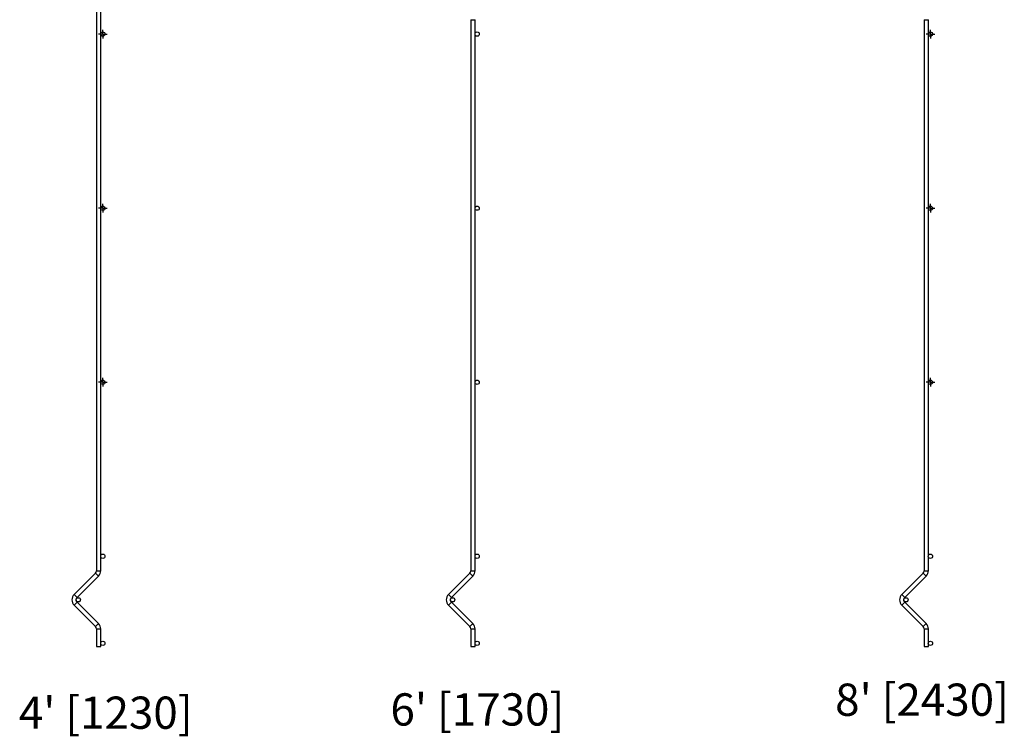
# Model space of a CAD drawing. Extents: x 0.2 to 16.8, y 0.2 to 10.8.
# Drawn here: x 9.5 to 12.7, y 2.4 to 4.7 of the extents above; entities that cross this region are included whole.
import ezdxf

# ---------------------------------------------------------------- set-up
doc = ezdxf.new("R2010")
doc.units = 0
doc.header["$MEASUREMENT"] = 0
doc.layers.get('0').update_dxf_attribs({"linetype": 'CONTINUOUS'})
doc.layers.add('LAYER_1', color=7, linetype='CONTINUOUS')
doc.styles.add('SLDTEXTSTYLE0', font='ARIAL.TTF', dxfattribs={"width": 0.948})

# ---------------------------------------------------------------- blocks, each defined once
blk = doc.blocks.new('SW_CENTERMARKSYMBOL_0')
at = {"layer": 'LAYER_1', "color": 0}
for p, q in [((-0.0071, 0), (-0.014, 0)), ((0, 0), (-0.0071, 0)), ((0, 0.0071), (0, 0.014)), ((0, 0), (0, 0.0071)), ((0, 0), (0, -0.0071)), ((0, 0), (0.0071, 0)), ((0.0071, 0), (0.014, 0)), ((0, -0.0071), (0, -0.014))]:
    blk.add_line(p, q, dxfattribs=at)
blk = doc.blocks.new('SW_CENTERMARKSYMBOL_1')
at = {"layer": 'LAYER_1', "color": 0}
for p, q in [((-0.0071, 0), (-0.014, 0)), ((0, 0), (-0.0071, 0)), ((0, 0.0071), (0, 0.014)), ((0, 0), (0, 0.0071)), ((0, 0), (0, -0.0071)), ((0, 0), (0.0071, 0)), ((0.0071, 0), (0.014, 0)), ((0, -0.0071), (0, -0.014))]:
    blk.add_line(p, q, dxfattribs=at)
blk = doc.blocks.new('SW_CENTERMARKSYMBOL_2')
at = {"layer": 'LAYER_1', "color": 0}
for p, q in [((-0.0071, 0), (-0.014, 0)), ((0, 0), (-0.0071, 0)), ((0, 0.0071), (0, 0.014)), ((0, 0), (0, 0.0071)), ((0, 0), (0, -0.0071)), ((0, 0), (0.0071, 0)), ((0.0071, 0), (0.014, 0)), ((0, -0.0071), (0, -0.014))]:
    blk.add_line(p, q, dxfattribs=at)
blk = doc.blocks.new('SW_CENTERMARKSYMBOL_3')
at = {"layer": 'LAYER_1', "color": 0}
for p, q in [((-0.0071, 0), (-0.014, 0)), ((0, 0), (-0.0071, 0)), ((0, 0.0071), (0, 0.014)), ((0, 0), (0, 0.0071)), ((0, 0), (0, -0.0071)), ((0, 0), (0.0071, 0)), ((0.0071, 0), (0.014, 0)), ((0, -0.0071), (0, -0.014))]:
    blk.add_line(p, q, dxfattribs=at)
blk = doc.blocks.new('SW_CENTERMARKSYMBOL_4')
at = {"layer": 'LAYER_1', "color": 0}
for p, q in [((-0.0071, 0), (-0.014, 0)), ((0, 0), (-0.0071, 0)), ((0, 0.0071), (0, 0.014)), ((0, 0), (0, 0.0071)), ((0, 0), (0, -0.0071)), ((0, 0), (0.0071, 0)), ((0.0071, 0), (0.014, 0)), ((0, -0.0071), (0, -0.014))]:
    blk.add_line(p, q, dxfattribs=at)
blk = doc.blocks.new('SW_CENTERMARKSYMBOL_5')
at = {"layer": 'LAYER_1', "color": 0}
for p, q in [((-0.0071, 0), (-0.014, 0)), ((0, 0), (-0.0071, 0)), ((0, 0.0071), (0, 0.014)), ((0, 0), (0, 0.0071)), ((0, 0), (0, -0.0071)), ((0, 0), (0.0071, 0)), ((0.0071, 0), (0.014, 0)), ((0, -0.0071), (0, -0.014))]:
    blk.add_line(p, q, dxfattribs=at)

msp = doc.modelspace()

# ---------------------------------------------------------------- linework, layer by layer
at = {"color": 7, "linetype": 'Continuous'}
for p, q in [((9.7706, 5.849), (9.7706, 2.9439)), ((9.7843, 4.6777), (9.7843, 5.2401)), ((10.9806, 4.7242), (10.9806, 2.9439)), ((10.9944, 4.6786), (10.9944, 4.7242)), ((12.4461, 4.7242), (12.4461, 2.9439)), ((12.4598, 4.6786), (12.4598, 4.7242)), ((9.7843, 4.1152), (9.7843, 4.6777)), ((10.9944, 4.1152), (10.9944, 4.6767)), ((12.4598, 4.1152), (12.4598, 4.6767)), ((9.7843, 2.9914), (9.7843, 4.1152)), ((10.9944, 2.9914), (10.9944, 4.1152)), ((12.4598, 2.9914), (12.4598, 4.1152)), ((9.7843, 2.9439), (9.7843, 2.9894)), ((10.9944, 2.9439), (10.9944, 2.9894)), ((12.4598, 2.9439), (12.4598, 2.9894)), ((9.7673, 2.9361), (9.6985, 2.8673)), ((10.9774, 2.9361), (10.9086, 2.8673)), ((12.4428, 2.9361), (12.374, 2.8673)), ((9.7082, 2.8575), (9.7771, 2.9264)), ((10.9183, 2.8575), (10.9872, 2.9264)), ((12.3838, 2.8575), (12.4526, 2.9264)), ((9.7771, 2.7732), (9.7082, 2.842)), ((10.9872, 2.7732), (10.9183, 2.842)), ((12.4526, 2.7732), (12.3838, 2.842)), ((9.6985, 2.8323), (9.7673, 2.7634)), ((10.9086, 2.8323), (10.9774, 2.7634)), ((12.374, 2.8323), (12.4428, 2.7634)), ((9.7706, 2.7557), (9.7706, 2.6993)), ((9.7843, 2.7101), (9.7843, 2.7557)), ((10.9806, 2.7557), (10.9806, 2.6993)), ((10.9944, 2.7101), (10.9944, 2.7557)), ((12.4461, 2.7557), (12.4461, 2.6993)), ((12.4598, 2.7101), (12.4598, 2.7557)), ((9.7843, 2.6993), (9.7843, 2.7082)), ((10.9944, 2.6993), (10.9944, 2.7082)), ((12.4598, 2.6993), (12.4598, 2.7082)), ((9.7706, 2.6993), (9.7843, 2.6993)), ((10.9806, 2.6993), (10.9944, 2.6993)), ((12.4461, 2.6993), (12.4598, 2.6993))]:
    msp.add_line(p, q, dxfattribs=at)
at = {"color": 8, "linetype": 'Continuous'}
for p, q in [((10.9806, 4.7242), (10.9944, 4.7242)), ((12.4461, 4.7242), (12.4598, 4.7242)), ((9.7673, 2.9361), (9.7771, 2.9264)), ((9.7706, 2.9439), (9.7843, 2.9439)), ((10.9774, 2.9361), (10.9872, 2.9264)), ((10.9806, 2.9439), (10.9944, 2.9439)), ((12.4428, 2.9361), (12.4526, 2.9264)), ((12.4461, 2.9439), (12.4598, 2.9439)), ((9.6985, 2.8673), (9.7082, 2.8575)), ((10.9086, 2.8673), (10.9183, 2.8575)), ((12.374, 2.8673), (12.3838, 2.8575)), ((9.6985, 2.8323), (9.7082, 2.842)), ((10.9086, 2.8323), (10.9183, 2.842)), ((12.374, 2.8323), (12.3838, 2.842)), ((9.7673, 2.7634), (9.7771, 2.7732)), ((10.9774, 2.7634), (10.9872, 2.7732)), ((12.4428, 2.7634), (12.4526, 2.7732)), ((9.7706, 2.7557), (9.7843, 2.7557)), ((10.9806, 2.7557), (10.9944, 2.7557)), ((12.4461, 2.7557), (12.4598, 2.7557))]:
    msp.add_line(p, q, dxfattribs=at)
at = {"color": 7, "linetype": 'Continuous'}
for centre, radius in [((9.7912, 4.6777), 0.00689), ((11.0013, 4.6777), 0.00696), ((12.4667, 4.6777), 0.00696), ((12.4667, 4.6777), 0.00689), ((9.7912, 4.1152), 0.00689), ((11.0013, 4.1152), 0.00689), ((12.4667, 4.1152), 0.00689), ((9.7912, 3.5528), 0.00689), ((11.0013, 3.5528), 0.00689), ((12.4667, 3.5528), 0.00689), ((9.7912, 2.9904), 0.00696), ((11.0013, 2.9904), 0.00696), ((12.4667, 2.9904), 0.00696), ((9.7119, 2.8498), 0.00696), ((10.922, 2.8498), 0.00696), ((12.3874, 2.8498), 0.00696), ((9.7912, 2.7092), 0.00696), ((11.0013, 2.7092), 0.00696), ((12.4667, 2.7092), 0.00696)]:
    msp.add_circle(centre, radius, dxfattribs=at)
for centre, radius, start, end in [((9.7596, 2.9439), 0.011, 315, 0), ((9.7596, 2.9439), 0.0247, 315, 360), ((10.9697, 2.9439), 0.011, 315, 0), ((10.9697, 2.9439), 0.0247, 315, 360), ((12.4351, 2.9439), 0.011, 315, 0), ((12.4351, 2.9439), 0.0247, 315, 360), ((9.716, 2.8498), 0.0247, 135, 225), ((10.9261, 2.8498), 0.0247, 135, 225), ((12.3915, 2.8498), 0.0247, 135, 225), ((9.716, 2.8498), 0.011, 135, 171.6116), ((9.716, 2.8498), 0.011, 188.4094, 225), ((10.9261, 2.8498), 0.011, 135, 171.6116), ((10.9261, 2.8498), 0.011, 188.4094, 225), ((12.3915, 2.8498), 0.011, 135, 171.6116), ((12.3915, 2.8498), 0.011, 188.4094, 225), ((9.7596, 2.7557), 0.0247, 360, 45), ((10.9697, 2.7557), 0.0247, 360, 45), ((12.4351, 2.7557), 0.0247, 360, 45), ((9.7596, 2.7557), 0.011, 360, 45), ((10.9697, 2.7557), 0.011, 360, 45), ((12.4351, 2.7557), 0.011, 360, 45)]:
    msp.add_arc(centre, radius, start, end, dxfattribs=at)

# ---------------------------------------------------------------- block references
at = {"layer": 'LAYER_1', "color": 7}
for name, p in [('SW_CENTERMARKSYMBOL_1', (9.7912, 4.6777)), ('SW_CENTERMARKSYMBOL_4', (12.4667, 4.6777)), ('SW_CENTERMARKSYMBOL_2', (9.7912, 4.1152)), ('SW_CENTERMARKSYMBOL_5', (12.4667, 4.1152)), ('SW_CENTERMARKSYMBOL_0', (9.7912, 3.5528)), ('SW_CENTERMARKSYMBOL_3', (12.4667, 3.5528))]:
    msp.add_blockref(name, p, dxfattribs=at)

# ---------------------------------------------------------------- texts
at = {"layer": 'LAYER_1', "color": 7, "char_height": 0.10417, "attachment_point": 1, "style": 'SLDTEXTSTYLE0'}
for s, insert in [("8' [2430]", (12.1585, 2.5792)), ("6' [1730]", (10.721, 2.5477)), ("4' [1230]", (9.5196, 2.5372))]:
    msp.add_mtext(s, dxfattribs=dict(at, insert=insert))

doc.saveas('drawing.dxf')
